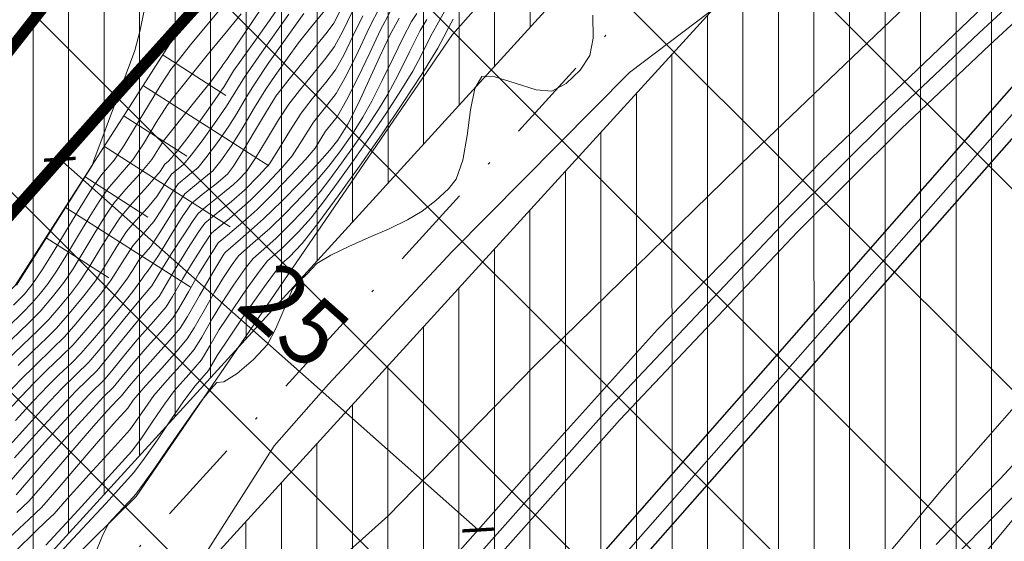
# Model space of a CAD drawing. Extents: x 7528538 to 7530598, y 4780481 to 4782720.
# Drawn here: x 7529009 to 7529053, y 4781318 to 4781341 of the extents above; entities that cross this region are included whole.
import ezdxf

# ---------------------------------------------------------------- set-up
doc = ezdxf.new("R2010")
doc.units = 0
doc.header["$LTSCALE"] = 10
doc.linetypes.add('DASHDOTX2', pattern=[50.8, 25.4, -12.7, 0, -12.7])
doc.layers.get('0').update_dxf_attribs({"color": 253, "lineweight": 0})
for name, color, linetype, lineweight in [('01 Granica PPIK Nis-Merdare', 7, 'Continuous', 5), ('01. GRANICA PLANA', 6, 'Continuous', 5), ('01. INFRASTRUKTURNI POJAS ZELEZNICE', 7, 'Continuous', 5), ('02. PRUGA', 7, 'Continuous', 15), ('02. ZELEZNICE', 162, 'Continuous', 9), ('4-Osovina saobraćajnice_B', 7, 'DASHDOTX2', 20), ('4-Regulacija_B', 5, 'Continuous', 30), ('katastarsko stanje', 251, 'Continuous', 15)]:
    doc.layers.add(name, color=color, linetype=linetype, lineweight=lineweight)
for name, color, linetype in [('4-Saobraćajnica_ S1_B', 1, 'Continuous'), ('IZOHIPSE', 7, 'Continuous'), ('PRUGA', 7, 'Continuous'), ('PUT', 7, 'Continuous'), ('Unknown_Line_Type', 7, 'Continuous')]:
    doc.layers.add(name, color=color, linetype=linetype)
doc.styles.get("Standard").update_dxf_attribs({"font": 'times.ttf'})
doc.linetypes.add('TRACKS', pattern='A,3.81,[130,ltypeshp.shx,S=6.35,R=0,X=0,Y=0],3.81', length=7.62)
doc.dimstyles.new('1000', dxfattribs={"dimtxt": 3, "dimasz": 1, "dimexe": 0.5, "dimexo": 0.5, "dimgap": 0.2, "dimtad": 1, "dimdec": 0, "dimzin": 0, "dimdsep": 46, "dimtxsty": 'Standard', "dimblk": 'ARCHTICK', "dimcen": 0.09, "dimclrd": 256, "dimclre": 256, "dimadec": 0, "dimazin": 0, "dimtfac": 1, "dimtdec": 0, "dimtofl": 0, "dimtmove": 0, "dimatfit": 3, "dimldrblk": 'ARCHTICK', "dimfxl": 1, "dimfxlon": 1, "dimtolj": 1, "dimtzin": 0, "dimlwd": -1, "dimarcsym": 1})

# ---------------------------------------------------------------- blocks, each defined once
blk = doc.blocks.new('TZ165')
at = {"color": 0}
for p, q in [((-1, 0), (-1, 1)), ((0, 0), (0, 1)), ((1, 0), (1, 1)), ((-1.5, 0), (-1.5, 0.5)), ((-0.5, 0), (-0.5, 0.5)), ((0.5, 0), (0.5, 0.5)), ((1.5, 0), (1.5, 0.5))]:
    blk.add_line(p, q, dxfattribs=at)
blk = doc.blocks.new('_ArchTick')
at = {"color": 0, "linetype": 'ByBlock', "const_width": 0.15}
blk.add_lwpolyline([(-0.5, -0.5), (0.5, 0.5)], dxfattribs=at)
blk = doc.blocks.new('*D16')
at = {"layer": '01. INFRASTRUKTURNI POJAS ZELEZNICE', "transparency": 16777216}
blk.add_line((7529010.462, 4781334.821), (7529029.166, 4781318.232), dxfattribs=at)
at = {"layer": '01. INFRASTRUKTURNI POJAS ZELEZNICE', "lineweight": -2, "transparency": 16777216}
for p, q in [((7529010.132, 4781334.448), (7529010.13, 4781334.446)), ((7529028.835, 4781317.86), (7529028.834, 4781317.858))]:
    blk.add_line(p, q, dxfattribs=at)
at = {"layer": 'Defpoints', "color": 0, "transparency": 16777216}
for p in [(7529010.481, 4781334.842, 314.31), (7529029.166, 4781318.232), (7529029.185, 4781318.254, 314.31)]:
    blk.add_point(p, dxfattribs=at)
at = {"layer": '01. INFRASTRUKTURNI POJAS ZELEZNICE', "transparency": 16777216}
for p, rotation in [((7529010.462, 4781334.821), 138.4292997418357), ((7529029.166, 4781318.232), 318.4292997418357)]:
    blk.add_blockref('_ArchTick', p, dxfattribs=dict(at, rotation=rotation))
at = {"layer": '01. INFRASTRUKTURNI POJAS ZELEZNICE', "color": 0, "transparency": 16777216, "insert": (7529020.959, 4781327.817), "char_height": 3, "attachment_point": 5, "rotation": 318.4293}
blk.add_mtext('\\A1;25', dxfattribs=at)

msp = doc.modelspace()

# ---------------------------------------------------------------- hatches: boundary and pattern name
at = {"layer": '01 Granica PPIK Nis-Merdare', "transparency": 33554500}
h = msp.add_hatch(dxfattribs=at)
h.set_pattern_fill('ANSI31', color=253, scale=2, angle=270)
h.paths.add_polyline_path([(7529575, 4781108), (7530040, 4781479), (7530200, 4781640), (7529662, 4782088), (7529049, 4781572), (7528884, 4781373), (7528733, 4781119), (7528638, 4780878), (7528585, 4780663), (7529267, 4780487), (7529301, 4780653), (7529362, 4780811), (7529464, 4780981)])
h.paths.add_polyline_path([(7529237, 4781022), (7529186.5, 4781059.5), (7529174, 4781050), (7529153.123, 4781028.128), (7529042, 4781135), (7529057.88, 4781151.787), (7529027, 4781174), (7529095, 4781279), (7529146, 4781416), (7529277, 4781396), (7529365, 4781476), (7529392, 4781457), (7529428, 4781486), (7529428, 4781500), (7529496, 4781468), (7529469, 4781411), (7529519, 4781377), (7529402, 4781256), (7529355, 4781237), (7529264, 4781109)], flags=16)
at = {"layer": '02. ZELEZNICE', "transparency": 33554687}
h = msp.add_hatch(dxfattribs=at)
h.set_pattern_fill('ANSI31', color=256, scale=0.5, angle=45)
h.paths.add_polyline_path([(7529119.597, 4781428.75), (7529131.107, 4781414.143), (7529123.942, 4781400.393), (7529116.822, 4781386.553), (7529115.056, 4781381.956), (7529108.34, 4781370.528), (7529074.624, 4781332.075), (7529059.805, 4781314.398), (7529062.931, 4781311.941), (7529039.174, 4781284.827), (7529026.104, 4781272.739), (7529012.113, 4781258.464), (7528984.301, 4781228.638), (7528975.966, 4781220.245), (7528944.807, 4781184.029), (7528932.778, 4781171.137), (7528921.924, 4781157.923), (7528911.959, 4781146.749), (7528909.833, 4781144.2), (7528897.191, 4781130.955), (7528889.597, 4781121.836), (7528885.317, 4781116.724), (7528880.888, 4781111.36), (7528876.265, 4781105.644), (7528861.826, 4781089.405), (7528818.135, 4781115.197), (7528858.533, 4781161.436), (7528860.039, 4781163.088), (7528862.542, 4781165.548), (7528863.937, 4781166.796), (7528865.357, 4781168.054), (7528867.18, 4781169.669), (7528888.225, 4781188.316), (7528889.684, 4781189.809), (7528890.817, 4781191.345), (7528891.875, 4781193.315), (7528892.528, 4781195.104), (7528892.962, 4781196.875), (7528893.493, 4781199.169), (7528893.971, 4781201.236), (7528894.171, 4781202.243), (7528894.659, 4781204.207), (7528894.937, 4781205.405), (7528895.545, 4781207.317), (7528896.18, 4781208.643), (7528896.967, 4781209.884), (7528897.947, 4781211.083), (7528899.031, 4781212.119), (7528910.105, 4781221.509), (7528911.959, 4781223.01), (7528913.822, 4781224.384), (7528915.534, 4781225.541), (7528917.729, 4781226.928), (7528920.927, 4781228.942), (7528928.615, 4781233.784), (7528937.231, 4781239.211), (7528953.122, 4781249.399), (7528955.278, 4781251.011), (7528957.552, 4781252.843), (7528961.512, 4781256.265), (7528965.276, 4781259.903), (7529117.823, 4781427.315), (7529119.468, 4781429.061)])
h = msp.add_hatch(dxfattribs=at)
h.set_pattern_fill('ANSI31', color=256, scale=0.5, angle=45)
h.paths.add_polyline_path([(7529111.603, 4781428.655), (7528969.382, 4781272.575), (7528967.966, 4781271.324), (7528965.921, 4781270.745), (7528964.332, 4781270.946), (7528962.489, 4781272.034), (7528961.053, 4781273.051), (7528959.522, 4781273.919), (7528955.87, 4781275.753), (7528965.83, 4781285.054), (7528978.168, 4781300.421), (7528995.258, 4781323.145), (7529016.549, 4781350.335), (7529025.694, 4781362.449), (7529045.85, 4781383.369), (7529065.707, 4781407.279), (7529082.748, 4781418.096), (7529108.223, 4781428.615)])

# ---------------------------------------------------------------- linework, layer by layer
at = {"layer": '01. GRANICA PLANA', "const_width": 0.5}
msp.add_lwpolyline([(7528786.428, 4781226.518), (7528800.489, 4781234.954), (7528815.942, 4781243.463), (7528834.702, 4781244.545), (7528837.675, 4781250.803), (7528841.368, 4781262.938), (7528855.072, 4781301.06), (7528882.865, 4781303.96), (7528913.529, 4781308.069), (7528909.682, 4781279.886), (7528936.998, 4781284.258), (7528965.83, 4781285.054), (7528978.168, 4781300.421), (7528995.258, 4781323.145), (7529016.549, 4781350.335), (7529025.694, 4781362.449), (7529045.85, 4781383.369), (7529065.707, 4781407.279), (7529082.748, 4781418.096)], dxfattribs=at)
at = {"layer": '02. PRUGA', "color": 162, "linetype": 'TRACKS', "ltscale": 0.005, "elevation": 314.312}
msp.add_lwpolyline([(7528965.343, 4781237.233), (7528973.043, 4781246.013), (7528984.6, 4781259.113), (7528999.712, 4781276.256), (7529010.611, 4781288.625), (7529020.859, 4781300.249), (7529030.668, 4781311.394), (7529038.927, 4781320.786), (7529045.337, 4781328.072), (7529058.421, 4781342.95), (7529073.057, 4781359.736), (7529086.686, 4781375.136)], dxfattribs=at)
at = {"layer": '02. PRUGA', "linetype": 'TRACKS', "ltscale": 0.005, "elevation": 314.105}
msp.add_lwpolyline([(7528953.593, 4781231.242), (7528962.406, 4781241.108), (7528968.893, 4781248.407), (7528983.755, 4781265.384), (7528991.476, 4781274.17), (7528997.181, 4781280.668), (7529003.864, 4781288.228), (7529008.553, 4781293.591), (7529013.251, 4781298.981), (7529019.528, 4781306.155), (7529029.537, 4781317.523), (7529035.024, 4781323.693), (7529039.935, 4781328.888), (7529042.976, 4781332.115), (7529047.624, 4781336.73), (7529051.564, 4781340.464), (7529056.453, 4781345.005), (7529063.11, 4781350.922), (7529067.536, 4781355.077), (7529070.409, 4781357.907), (7529073.829, 4781361.315), (7529077.121, 4781364.672), (7529080.996, 4781368.835), (7529085.369, 4781373.641)], dxfattribs=at)
at = {"layer": '02. PRUGA', "color": 251, "linetype": 'Continuous', "lineweight": 30}
for points in [[(7528972.348, 4781246.427, 314.025), (7528982.781, 4781258.22, 313.98), (7528991.892, 4781268.53, 314.006), (7528999.041, 4781276.661, 314.005), (7529010.696, 4781289.919, 314.007), (7529021.441, 4781302.146, 313.901), (7529031.299, 4781313.271, 313.896), (7529041.175, 4781324.502, 313.847), (7529051.943, 4781336.792, 313.814), (7529059.874, 4781345.837, 313.83), (7529063.718, 4781350.182, 313.823), (7529081.204, 4781370.149, 313.821), (7529087.788, 4781377.611, 313.741), (7529094.655, 4781385.393, 313.67), (7529100.711, 4781392.221, 313.715), (7529108.643, 4781401.207, 313.705)], [(7529087.383, 4781374.843, 313.757), (7529073.753, 4781359.443, 313.812), (7529059.118, 4781342.657, 313.831), (7529046.034, 4781327.779, 313.89), (7529039.623, 4781320.493, 313.884), (7529031.365, 4781311.102, 313.934), (7529021.556, 4781299.956, 314), (7529011.308, 4781288.332, 314.005), (7529000.409, 4781275.964, 314.027), (7528985.297, 4781258.82, 314.009), (7528973.74, 4781245.72, 314.03), (7528966.04, 4781236.94, 314.037)], [(7528954.067, 4781230.704, 314.119), (7528962.88, 4781240.57, 314.049), (7528969.368, 4781247.869, 314.08), (7528984.23, 4781264.846, 314.075), (7528991.951, 4781273.632, 314), (7528997.655, 4781280.13, 313.963), (7529004.338, 4781287.69, 313.921), (7529009.027, 4781293.053, 313.997), (7529013.726, 4781298.443, 313.932), (7529020.002, 4781305.617, 314.022), (7529030.012, 4781316.985, 313.874), (7529035.499, 4781323.155, 313.775), (7529040.41, 4781328.35, 313.821), (7529043.451, 4781331.577, 313.819), (7529048.098, 4781336.192, 313.775), (7529052.038, 4781339.926, 313.801), (7529056.927, 4781344.467, 313.856), (7529063.585, 4781350.384, 313.836), (7529068.01, 4781354.539, 313.834), (7529070.883, 4781357.369, 313.821), (7529074.304, 4781360.777, 313.81), (7529077.595, 4781364.134, 313.787), (7529081.471, 4781368.297, 313.857), (7529085.844, 4781373.103, 313.849)], [(7529083.29, 4781372.51, 313.78), (7529080.845, 4781369.872, 313.845), (7529074.464, 4781363.028, 313.792), (7529069.48, 4781358.087, 313.812), (7529065.631, 4781354.27, 313.884), (7529062.062, 4781351.041, 313.81), (7529052.41, 4781342.281, 313.775), (7529044.537, 4781334.752, 313.822), (7529037.187, 4781327.198, 313.836), (7529031.694, 4781321.082, 313.872), (7529026.638, 4781315.382, 313.95), (7529021.527, 4781309.6, 313.873), (7529017.426, 4781304.871, 313.888), (7529009.863, 4781296.262, 313.954), (7529004.025, 4781289.618, 313.971), (7528997.438, 4781282.124, 313.997), (7528991.024, 4781274.846, 314.012), (7528986.303, 4781269.545, 313.984), (7528980.99, 4781263.407, 314.062), (7528967.925, 4781248.574, 314.116), (7528953.118, 4781231.781, 314.091)]]:
    msp.add_polyline3d(points, dxfattribs=at)
at = {"layer": '02. ZELEZNICE', "lineweight": 0}
msp.add_lwpolyline([(7529111.603, 4781428.655), (7528969.382, 4781272.575), (7528967.966, 4781271.324), (7528965.921, 4781270.745), (7528964.332, 4781270.946), (7528962.489, 4781272.034), (7528961.053, 4781273.051), (7528959.522, 4781273.919), (7528955.87, 4781275.753), (7528965.83, 4781285.054), (7528978.168, 4781300.421), (7528995.258, 4781323.145), (7529016.549, 4781350.335), (7529025.694, 4781362.449), (7529045.85, 4781383.369), (7529065.707, 4781407.279), (7529082.748, 4781418.096), (7529108.223, 4781428.615)], close=True, dxfattribs=at)
msp.add_lwpolyline([(7528965.276, 4781259.903), (7529117.823, 4781427.315)], dxfattribs=at)
at = {"layer": '02. ZELEZNICE', "transparency": 33554687, "const_width": 0.5, "elevation": 314.31}
msp.add_lwpolyline([(7528962.159, 4781279.851), (7528967.516, 4781286.04), (7528972.311, 4781291.424), (7528978.671, 4781298.641), (7528985.247, 4781306.123), (7528991.084, 4781312.765), (7528998.59, 4781321.31), (7529002.717, 4781326.069), (7529007.921, 4781331.955), (7529013.042, 4781337.73), (7529018.921, 4781344.274), (7529026.933, 4781352.51), (7529035.368, 4781360.575), (7529045.275, 4781369.566), (7529048.434, 4781372.424), (7529051.878, 4781375.84), (7529056.513, 4781380.436)], dxfattribs=at)
at = {"layer": '4-Osovina saobraćajnice_B', "color": 0, "ltscale": 0.015, "flags": 128}
msp.add_lwpolyline([(7529122.325, 4781435.517), (7529122.322, 4781435.514, 0.030388), (7529115.79, 4781429.167), (7528966.382, 4781265.2)], format="xyb", dxfattribs=at)
at = {"layer": '4-Regulacija_B', "color": 0}
msp.add_lwpolyline([(7528938.829, 4781284.309), (7528965.83, 4781285.054), (7528955.87, 4781275.753), (7528959.522, 4781273.919), (7528961.053, 4781273.051), (7528962.489, 4781272.034), (7528964.332, 4781270.946), (7528965.921, 4781270.745), (7528967.966, 4781271.324), (7528969.382, 4781272.575), (7529111.603, 4781428.655), (7529113.757, 4781431.019), (7529117.22, 4781434.486), (7529120.526, 4781437.597), (7529124.605, 4781441.603), (7529126.812, 4781443.333), (7529132.098, 4781448.004), (7529136.711, 4781453.328), (7529310.765, 4781675.172), (7529326.064, 4781694.887), (7529334.956, 4781706.882), (7529348.973, 4781727.418), (7529361.922, 4781748.639)], dxfattribs=at)
msp.add_polyline3d([(7529117.823, 4781427.315, 0), (7528965.276, 4781259.903, 0)], dxfattribs=at)
at = {"layer": '4-Saobraćajnica_ S1_B', "color": 0, "ltscale": 0.01}
for points in [[(7528969.382, 4781272.575), (7529113.757, 4781431.019, -0.030377), (7529120.526, 4781437.597), (7529126.812, 4781443.333)], [(7528965.276, 4781259.903), (7529117.823, 4781427.315, -0.030376), (7529124.112, 4781433.427), (7529130.567, 4781438.978)]]:
    msp.add_lwpolyline(points, format="xyb", dxfattribs=at)
at = {"layer": 'IZOHIPSE', "color": 254, "linetype": 'Continuous', "lineweight": 0}
for points in [[(7529008.294, 4781326.747), (7529009.061, 4781327.483), (7529009.589, 4781328.015), (7529009.589, 4781328.015), (7529010.141, 4781328.66), (7529010.642, 4781329.301), (7529010.642, 4781329.301), (7529011.058, 4781329.926), (7529011.535, 4781330.704), (7529012.029, 4781331.525), (7529012.493, 4781332.28), (7529012.884, 4781332.859), (7529012.884, 4781332.859), (7529013.407, 4781333.479), (7529014.05, 4781334.185), (7529014.572, 4781334.804), (7529014.572, 4781334.804), (7529015.103, 4781335.649), (7529015.449, 4781336.095), (7529016.038, 4781336.829), (7529016.683, 4781337.63), (7529017.196, 4781338.279), (7529017.196, 4781338.279), (7529017.712, 4781338.973), (7529017.757, 4781339.047), (7529017.929, 4781339.289), (7529019.106, 4781341.035), (7529020.459, 4781343.064)], [(7529008.047, 4781325.787), (7529008.778, 4781326.488), (7529009.473, 4781327.155), (7529009.952, 4781327.637), (7529009.952, 4781327.637), (7529010.42, 4781328.175), (7529010.937, 4781328.806), (7529011.347, 4781329.341), (7529011.347, 4781329.341), (7529011.777, 4781329.997), (7529012.271, 4781330.811), (7529012.757, 4781331.61), (7529013.162, 4781332.222), (7529013.162, 4781332.222), (7529013.707, 4781332.867), (7529014.387, 4781333.617), (7529014.943, 4781334.273), (7529014.943, 4781334.273), (7529015.153, 4781334.599), (7529015.326, 4781334.74), (7529015.66, 4781335.131), (7529016.136, 4781335.74), (7529016.693, 4781336.489), (7529017.273, 4781337.296), (7529017.816, 4781338.082), (7529017.816, 4781338.082), (7529018.236, 4781338.775), (7529018.647, 4781339.362), (7529019.288, 4781340.259), (7529019.836, 4781341.033), (7529019.836, 4781341.033), (7529020.535, 4781342.07)], [(7529018.151, 4781342.174), (7529016.304, 4781339.937), (7529016.304, 4781339.937), (7529015.763, 4781339.263), (7529015.46, 4781338.877), (7529015.46, 4781338.877), (7529014.982, 4781338.149), (7529014.426, 4781337.243), (7529013.853, 4781336.29), (7529013.321, 4781335.424), (7529012.888, 4781334.779), (7529012.888, 4781334.779), (7529012.326, 4781334.132), (7529011.886, 4781333.487), (7529011.368, 4781332.656), (7529010.807, 4781331.727), (7529010.24, 4781330.786), (7529009.703, 4781329.922), (7529009.233, 4781329.222), (7529009.233, 4781329.222), (7529008.864, 4781328.772), (7529008.392, 4781328.292)], [(7529024.765, 4781341.634), (7529024.313, 4781340.733), (7529023.797, 4781339.644), (7529023.28, 4781338.584), (7529022.826, 4781337.768), (7529022.826, 4781337.768), (7529022.34, 4781337.153), (7529021.8, 4781336.477), (7529021.8, 4781336.477), (7529021.305, 4781335.683), (7529020.856, 4781334.971), (7529020.856, 4781334.971), (7529020.403, 4781334.45), (7529019.715, 4781333.724), (7529018.999, 4781333.009), (7529018.999, 4781333.009), (7529018.613, 4781332.663), (7529018.05, 4781332.178), (7529018.05, 4781332.178), (7529017.583, 4781331.798), (7529017.24, 4781331.516), (7529017.24, 4781331.516), (7529016.913, 4781331.03), (7529016.345, 4781330.13), (7529016.345, 4781330.13), (7529015.948, 4781329.457), (7529015.494, 4781328.675), (7529015.214, 4781328.211), (7529015.214, 4781328.211), (7529014.648, 4781327.561), (7529013.907, 4781326.72), (7529013.907, 4781326.72), (7529013.418, 4781326.124), (7529012.855, 4781325.429), (7529012.491, 4781324.991), (7529012.491, 4781324.991), (7529011.797, 4781324.314), (7529010.862, 4781323.323), (7529009.797, 4781322.163), (7529008.78, 4781321.031), (7529007.991, 4781320.122)], [(7529008.486, 4781323.134), (7529009.26, 4781323.977), (7529009.939, 4781324.697), (7529009.939, 4781324.697), (7529010.422, 4781325.172), (7529010.994, 4781325.719), (7529011.403, 4781326.125), (7529011.403, 4781326.125), (7529011.931, 4781326.721), (7529012.538, 4781327.438), (7529013.157, 4781328.194), (7529013.722, 4781328.908), (7529014.167, 4781329.5), (7529014.167, 4781329.5), (7529014.278, 4781329.676), (7529014.386, 4781329.801), (7529014.868, 4781330.521), (7529015.428, 4781331.431), (7529015.956, 4781332.286), (7529016.346, 4781332.837), (7529016.346, 4781332.837), (7529016.822, 4781333.249), (7529017.451, 4781333.725), (7529017.964, 4781334.16), (7529017.964, 4781334.16), (7529018.23, 4781334.518), (7529018.646, 4781335.181), (7529019.166, 4781336.058), (7529019.698, 4781336.956), (7529020.15, 4781337.685), (7529020.15, 4781337.685), (7529020.179, 4781337.726), (7529020.654, 4781338.334), (7529021.264, 4781339.091), (7529021.891, 4781339.862), (7529022.414, 4781340.515), (7529022.714, 4781340.915), (7529022.714, 4781340.915), (7529023.079, 4781341.607)], [(7529008.049, 4781323.458), (7529008.725, 4781324.195), (7529009.32, 4781324.824), (7529009.32, 4781324.824), (7529009.888, 4781325.383), (7529010.56, 4781326.025), (7529011.04, 4781326.503), (7529011.04, 4781326.503), (7529011.632, 4781327.175), (7529012.308, 4781327.985), (7529012.956, 4781328.792), (7529013.462, 4781329.46), (7529013.462, 4781329.46), (7529013.735, 4781329.895), (7529013.999, 4781330.312), (7529013.999, 4781330.312), (7529014.525, 4781330.919), (7529015.042, 4781331.707), (7529015.616, 4781332.645), (7529016.047, 4781333.277), (7529016.047, 4781333.277), (7529016.66, 4781333.781), (7529017.304, 4781334.305), (7529017.304, 4781334.305), (7529017.662, 4781334.755), (7529018.127, 4781335.409), (7529018.127, 4781335.409), (7529018.595, 4781336.166), (7529019.169, 4781337.138), (7529019.672, 4781337.958), (7529019.672, 4781337.958), (7529020.092, 4781338.574), (7529020.636, 4781339.342), (7529021.14, 4781340.031), (7529021.14, 4781340.031), (7529021.67, 4781340.7), (7529022.294, 4781341.47)], [(7529008.092, 4781321.885), (7529008.923, 4781322.811), (7529009.794, 4781323.759), (7529010.558, 4781324.569), (7529010.558, 4781324.569), (7529011.196, 4781325.19), (7529011.765, 4781325.747), (7529011.765, 4781325.747), (7529012.191, 4781326.253), (7529012.876, 4781327.098), (7529013.623, 4781328.02), (7529014.23, 4781328.756), (7529014.23, 4781328.756), (7529014.583, 4781329.159), (7529014.889, 4781329.677), (7529015.463, 4781330.598), (7529016.002, 4781331.443), (7529016.423, 4781332.085), (7529016.644, 4781332.397), (7529016.644, 4781332.397), (7529016.998, 4781332.693), (7529017.661, 4781333.228), (7529018.233, 4781333.695), (7529018.233, 4781333.695), (7529018.428, 4781333.867), (7529018.812, 4781334.272), (7529019.2, 4781334.855), (7529019.71, 4781335.697), (7529020.243, 4781336.579), (7529020.699, 4781337.284), (7529020.699, 4781337.284), (7529021.175, 4781337.901), (7529021.78, 4781338.637), (7529022.358, 4781339.343), (7529022.751, 4781339.866), (7529022.751, 4781339.866), (7529023.122, 4781340.548), (7529023.539, 4781341.419)], [(7529008.163, 4781327.344), (7529008.792, 4781327.952), (7529009.227, 4781328.393), (7529009.227, 4781328.393), (7529009.599, 4781328.828), (7529009.937, 4781329.261), (7529009.937, 4781329.261), (7529010.343, 4781329.866), (7529010.806, 4781330.611), (7529011.295, 4781331.421), (7529011.778, 4781332.223), (7529012.226, 4781332.939), (7529012.605, 4781333.496), (7529012.605, 4781333.496), (7529013.168, 4781334.144), (7529013.73, 4781334.791), (7529013.73, 4781334.791), (7529014.201, 4781335.519), (7529014.773, 4781336.467), (7529015.281, 4781337.263), (7529015.281, 4781337.263), (7529015.616, 4781337.694), (7529016.269, 4781338.516), (7529017.046, 4781339.481), (7529017.046, 4781339.481), (7529017.911, 4781340.528), (7529018.573, 4781341.334)], [(7529008.191, 4781324.413), (7529008.7, 4781324.952), (7529008.7, 4781324.952), (7529009.353, 4781325.593), (7529010.125, 4781326.332), (7529010.677, 4781326.881), (7529010.677, 4781326.881), (7529011.185, 4781327.459), (7529011.766, 4781328.153), (7529012.323, 4781328.847), (7529012.757, 4781329.42), (7529012.757, 4781329.42), (7529013.247, 4781330.2), (7529013.72, 4781330.949), (7529013.72, 4781330.949), (7529014.189, 4781331.489), (7529014.665, 4781332.037), (7529014.665, 4781332.037), (7529015.033, 4781332.599), (7529015.442, 4781333.267), (7529015.749, 4781333.718), (7529015.749, 4781333.718), (7529016.186, 4781334.077), (7529016.645, 4781334.45), (7529016.645, 4781334.45), (7529016.999, 4781334.88), (7529017.509, 4781335.565), (7529018.023, 4781336.3), (7529018.023, 4781336.3), (7529018.378, 4781336.874), (7529018.812, 4781337.609), (7529019.193, 4781338.23), (7529019.193, 4781338.23), (7529019.782, 4781339.1), (7529020.554, 4781340.202), (7529021.373, 4781341.345)], [(7529026.429, 4781341.345), (7529026.191, 4781340.981), (7529025.818, 4781340.266), (7529025.362, 4781339.339), (7529024.876, 4781338.342), (7529024.41, 4781337.416), (7529024.018, 4781336.702), (7529024.018, 4781336.702), (7529023.544, 4781335.967), (7529022.982, 4781335.157), (7529022.498, 4781334.515), (7529022.498, 4781334.515), (7529022.008, 4781333.952), (7529021.322, 4781333.211), (7529020.563, 4781332.424), (7529019.855, 4781331.722), (7529019.855, 4781331.722), (7529019.096, 4781331.062), (7529018.457, 4781330.498), (7529018.457, 4781330.498), (7529018.17, 4781330.112), (7529017.776, 4781329.53), (7529017.776, 4781329.53), (7529017.381, 4781328.874), (7529016.912, 4781328.054), (7529016.471, 4781327.286), (7529016.161, 4781326.789), (7529016.161, 4781326.789), (7529015.699, 4781326.232), (7529015.02, 4781325.48), (7529014.308, 4781324.694), (7529013.747, 4781324.035), (7529013.747, 4781324.035), (7529013.498, 4781323.682), (7529012.85, 4781322.967), (7529011.729, 4781321.666), (7529010.437, 4781320.15), (7529009.638, 4781319.234), (7529009.638, 4781319.234), (7529009.096, 4781318.714), (7529008.201, 4781317.883)], [(7529024.007, 4781341.247), (7529023.585, 4781340.355), (7529023.161, 4781339.486), (7529022.789, 4781338.817), (7529022.789, 4781338.817), (7529022.359, 4781338.258), (7529021.752, 4781337.523), (7529021.249, 4781336.881), (7529021.249, 4781336.881), (7529020.777, 4781336.138), (7529020.246, 4781335.256), (7529019.834, 4781334.621), (7529019.834, 4781334.621), (7529019.363, 4781334.095), (7529018.714, 4781333.438), (7529018.714, 4781333.438), (7529018.141, 4781332.937), (7529017.45, 4781332.374), (7529016.942, 4781331.956), (7529016.942, 4781331.956), (7529016.683, 4781331.582), (7529016.192, 4781330.822), (7529015.617, 4781329.903), (7529015.617, 4781329.903), (7529015.216, 4781329.22), (7529014.899, 4781328.685), (7529014.899, 4781328.685), (7529014.539, 4781328.273), (7529014.069, 4781327.738), (7529014.069, 4781327.738), (7529013.59, 4781327.158), (7529013.003, 4781326.432), (7529012.463, 4781325.767), (7529012.128, 4781325.369), (7529012.128, 4781325.369), (7529011.68, 4781324.93), (7529011.178, 4781324.442), (7529011.178, 4781324.442), (7529010.328, 4781323.541), (7529009.36, 4781322.487), (7529008.436, 4781321.458)], [(7529008.505, 4781319.799), (7529009.083, 4781320.469), (7529009.807, 4781321.312), (7529009.807, 4781321.312), (7529010.788, 4781322.411), (7529011.755, 4781323.476), (7529012.417, 4781324.187), (7529012.417, 4781324.187), (7529012.853, 4781324.613), (7529013.255, 4781325.101), (7529013.745, 4781325.701), (7529013.745, 4781325.701), (7529014.375, 4781326.421), (7529015.111, 4781327.25), (7529015.53, 4781327.737), (7529015.53, 4781327.737), (7529015.782, 4781328.148), (7529016.211, 4781328.886), (7529016.686, 4781329.705), (7529017.074, 4781330.356), (7529017.074, 4781330.356), (7529017.538, 4781331.076), (7529017.959, 4781331.419), (7529018.745, 4781332.096), (7529019.285, 4781332.58), (7529019.285, 4781332.58), (7529020.027, 4781333.315), (7529020.788, 4781334.103), (7529021.445, 4781334.814), (7529021.878, 4781335.32), (7529021.878, 4781335.32), (7529022.35, 4781336.074), (7529022.863, 4781336.719), (7529023.303, 4781337.495), (7529023.803, 4781338.5), (7529024.319, 4781339.588), (7529024.808, 4781340.611), (7529025.228, 4781341.42)], [(7529008.528, 4781329.182), (7529011.903, 4781334.54), (7529011.908, 4781334.548), (7529011.987, 4781334.773), (7529013.047, 4781337.604), (7529013.823, 4781339.694), (7529013.823, 4781339.694), (7529014.05, 4781340.594), (7529014.252, 4781341.55)], [(7529008.606, 4781325.6), (7529009.262, 4781326.228), (7529009.885, 4781326.827), (7529010.315, 4781327.259), (7529010.315, 4781327.259), (7529010.898, 4781327.929), (7529011.542, 4781328.715), (7529012.052, 4781329.381), (7529012.052, 4781329.381), (7529012.504, 4781330.083), (7529013.011, 4781330.923), (7529013.441, 4781331.586), (7529013.441, 4781331.586), (7529013.858, 4781332.079), (7529014.378, 4781332.653), (7529014.804, 4781333.155), (7529014.804, 4781333.155), (7529015.148, 4781333.694), (7529015.451, 4781334.158), (7529015.451, 4781334.158), (7529015.986, 4781334.595), (7529016.329, 4781335.003), (7529016.826, 4781335.653), (7529017.386, 4781336.423), (7529017.92, 4781337.191), (7529017.92, 4781337.191), (7529018.307, 4781337.829), (7529018.715, 4781338.503), (7529018.715, 4781338.503), (7529019.493, 4781339.614), (7529020.706, 4781341.312)], [(7529009.836, 4781317.559), (7529011.288, 4781319.119), (7529013.683, 4781321.76), (7529014.112, 4781322.346), (7529014.625, 4781323.097), (7529015.144, 4781323.858), (7529015.592, 4781324.472), (7529015.592, 4781324.472), (7529016.225, 4781325.19), (7529016.792, 4781325.841), (7529016.792, 4781325.841), (7529017.165, 4781326.47), (7529017.595, 4781327.203), (7529017.595, 4781327.203), (7529018.21, 4781328.134), (7529018.843, 4781329.052), (7529019.391, 4781329.814), (7529019.755, 4781330.276), (7529019.755, 4781330.276), (7529020.426, 4781330.864), (7529021.13, 4781331.579), (7529021.695, 4781332.205), (7529021.695, 4781332.205), (7529022.255, 4781332.921), (7529022.911, 4781333.807), (7529023.625, 4781334.805), (7529024.356, 4781335.857), (7529025.065, 4781336.906), (7529025.711, 4781337.895), (7529026.254, 4781338.767), (7529026.254, 4781338.767), (7529026.634, 4781339.493), (7529027.051, 4781340.344), (7529027.321, 4781340.822), (7529027.321, 4781340.822), (7529027.325, 4781340.823), (7529027.672, 4781341.457)], [(7529012.037, 4781317.16), (7529012.349, 4781317.944), (7529012.641, 4781318.519), (7529012.641, 4781318.519), (7529013.746, 4781319.705), (7529013.867, 4781319.839), (7529014.241, 4781320.34), (7529014.724, 4781321.028), (7529015.268, 4781321.82), (7529015.825, 4781322.634), (7529016.348, 4781323.385), (7529016.79, 4781323.99), (7529016.79, 4781323.99), (7529017.233, 4781324.551), (7529017.482, 4781324.83), (7529017.482, 4781324.83), (7529017.793, 4781324.856), (7529018.398, 4781325.239), (7529019.121, 4781325.862), (7529019.744, 4781326.54), (7529019.744, 4781326.54), (7529020.129, 4781327.249), (7529020.518, 4781328.191), (7529020.873, 4781329.011), (7529021.158, 4781329.355), (7529021.158, 4781329.355), (7529021.159, 4781329.351), (7529021.507, 4781329.684), (7529021.954, 4781330.159), (7529021.954, 4781330.159), (7529022.578, 4781330.533), (7529023.382, 4781330.921), (7529024.279, 4781331.316), (7529025.184, 4781331.714), (7529026.008, 4781332.108), (7529026.666, 4781332.494), (7529026.666, 4781332.494), (7529027.278, 4781332.974), (7529027.843, 4781333.505), (7529028.192, 4781333.928), (7529028.192, 4781333.928), (7529028.487, 4781334.776), (7529028.673, 4781335.889), (7529028.826, 4781337.038), (7529029.019, 4781337.993), (7529029.328, 4781338.527), (7529029.328, 4781338.527), (7529029.92, 4781338.518), (7529030.824, 4781338.234), (7529031.764, 4781337.931), (7529032.463, 4781337.863), (7529032.463, 4781337.863), (7529033.101, 4781338.209), (7529033.731, 4781338.802), (7529034.164, 4781339.466), (7529034.164, 4781339.466), (7529034.315, 4781340.235), (7529034.296, 4781341.271)], [(7529026.875, 4781341.083), (7529026.579, 4781340.588), (7529026.106, 4781339.636), (7529025.583, 4781338.571), (7529025.136, 4781337.735), (7529025.136, 4781337.735), (7529024.706, 4781337.048), (7529024.189, 4781336.264), (7529023.627, 4781335.442), (7529023.063, 4781334.643), (7529022.539, 4781333.929), (7529022.097, 4781333.36), (7529022.097, 4781333.36), (7529021.576, 4781332.77), (7529020.852, 4781332.004), (7529020.141, 4781331.293), (7529020.141, 4781331.293), (7529019.579, 4781330.805), (7529019.106, 4781330.387), (7529019.106, 4781330.387), (7529018.757, 4781329.934), (7529018.231, 4781329.185), (7529017.686, 4781328.367), (7529017.686, 4781328.367), (7529017.275, 4781327.677), (7529016.811, 4781326.864), (7529016.476, 4781326.315), (7529016.476, 4781326.315), (7529015.972, 4781325.721), (7529015.261, 4781324.938), (7529014.669, 4781324.254), (7529014.669, 4781324.254), (7529014.123, 4781323.477), (7529013.59, 4781322.721), (7529013.59, 4781322.721), (7529012.916, 4781321.966), (7529011.769, 4781320.713), (7529010.784, 4781319.625), (7529010.784, 4781319.625), (7529010.205, 4781318.952), (7529009.838, 4781318.607), (7529009.384, 4781318.183), (7529009.384, 4781318.183), (7529008.482, 4781317.284)], [(7529008.546, 4781319.016), (7529009.072, 4781319.516), (7529009.072, 4781319.516), (7529009.793, 4781320.344), (7529010.954, 4781321.706), (7529011.962, 4781322.876), (7529011.962, 4781322.876), (7529012.573, 4781323.557), (7529013.036, 4781324.059), (7529013.036, 4781324.059), (7529013.216, 4781324.235), (7529013.583, 4781324.683), (7529014.149, 4781325.332), (7529014.865, 4781326.139), (7529015.505, 4781326.863), (7529015.845, 4781327.263), (7529015.845, 4781327.263), (7529016.165, 4781327.783), (7529016.709, 4781328.719), (7529017.311, 4781329.757), (7529017.802, 4781330.582), (7529017.802, 4781330.582), (7529017.836, 4781330.635), (7529017.867, 4781330.661), (7529018.544, 4781331.24), (7529019.174, 4781331.792), (7529019.57, 4781332.151), (7529019.57, 4781332.151), (7529020.385, 4781332.952), (7529021.205, 4781333.789), (7529021.951, 4781334.578), (7529022.543, 4781335.233), (7529022.9, 4781335.67), (7529022.9, 4781335.67), (7529023.341, 4781336.397), (7529023.812, 4781337.332), (7529024.295, 4781338.374), (7529024.772, 4781339.423), (7529025.224, 4781340.378), (7529025.634, 4781341.14)], [(7529009.202, 4781315.853), (7529012.517, 4781319.412), (7529013.775, 4781320.799), (7529014.254, 4781321.446), (7529014.825, 4781322.272), (7529015.431, 4781323.165), (7529016.013, 4781324.009), (7529016.514, 4781324.69), (7529016.514, 4781324.69), (7529017.107, 4781325.367), (7529017.504, 4781326.04), (7529018.045, 4781326.865), (7529018.617, 4781327.712), (7529019.179, 4781328.522), (7529019.691, 4781329.24), (7529020.113, 4781329.806), (7529020.403, 4781330.165), (7529020.403, 4781330.165), (7529020.711, 4781330.435), (7529021.294, 4781331.05), (7529022.04, 4781332.005), (7529022.915, 4781333.186), (7529023.867, 4781334.516), (7529024.842, 4781335.919), (7529025.786, 4781337.318), (7529026.647, 4781338.637), (7529027.372, 4781339.799), (7529027.372, 4781339.799), (7529027.767, 4781340.56), (7529027.771, 4781340.562), (7529028.049, 4781341.085)], [(7529050.444, 4781317.006), (7529051.646, 4781318.242), (7529052.924, 4781319.545), (7529054.128, 4781320.784), (7529055.112, 4781321.826), (7529055.112, 4781321.826), (7529055.541, 4781322.321), (7529055.951, 4781322.792), (7529055.951, 4781322.792), (7529056.884, 4781323.785), (7529057.754, 4781324.688), (7529058.483, 4781325.422), (7529058.992, 4781325.909), (7529059.204, 4781326.07), (7529059.204, 4781326.07), (7529059.198, 4781326.059), (7529056.661, 4781321.573), (7529056.323, 4781320.732), (7529055.969, 4781319.84), (7529055.969, 4781319.84), (7529055.552, 4781319.004), (7529054.986, 4781317.942), (7529054.37, 4781316.813)], [(7529049.656, 4781317.585), (7529050.251, 4781318.216), (7529050.982, 4781318.967), (7529051.759, 4781319.759), (7529052.492, 4781320.513), (7529053.09, 4781321.146)]]:
    msp.add_lwpolyline(points, dxfattribs=at)
at = {"layer": 'katastarsko stanje'}
msp.add_lwpolyline([(7528995.258, 4781323.145), (7529016.549, 4781350.335), (7529025.694, 4781362.449), (7529045.85, 4781383.369), (7529065.707, 4781407.279), (7529082.748, 4781418.096), (7529108.223, 4781428.615), (7529119.597, 4781428.75), (7529131.107, 4781414.143), (7529123.942, 4781400.393), (7529116.822, 4781386.553), (7529115.056, 4781381.956), (7529108.34, 4781370.528), (7529074.624, 4781332.075), (7529059.805, 4781314.398)], dxfattribs=at)
at = {"layer": 'PRUGA', "color": 253, "linetype": 'Continuous', "lineweight": 0}
for points in [[(7528972.348, 4781246.427, 314.025), (7528982.781, 4781258.22, 313.98), (7528991.892, 4781268.53, 314.006), (7528999.041, 4781276.661, 314.005), (7529010.696, 4781289.919, 314.007), (7529021.441, 4781302.146, 313.901), (7529031.299, 4781313.271, 313.896), (7529041.175, 4781324.502, 313.847), (7529051.943, 4781336.792, 313.814), (7529059.874, 4781345.837, 313.83), (7529063.718, 4781350.182, 313.823), (7529081.204, 4781370.149, 313.821), (7529087.788, 4781377.611, 313.741), (7529094.655, 4781385.393, 313.67), (7529100.711, 4781392.221, 313.715), (7529108.643, 4781401.207, 313.705)], [(7529109.733, 4781400.235, 313.664), (7529098.456, 4781387.393, 313.686), (7529087.383, 4781374.843, 313.757), (7529073.753, 4781359.443, 313.812), (7529059.118, 4781342.657, 313.831), (7529046.034, 4781327.779, 313.89), (7529039.623, 4781320.493, 313.884), (7529031.365, 4781311.102, 313.934), (7529021.556, 4781299.956, 314), (7529011.308, 4781288.332, 314.005), (7529000.409, 4781275.964, 314.027), (7528985.297, 4781258.82, 314.009), (7528973.737, 4781245.718, 314.031)], [(7528954.067, 4781230.704, 314.119), (7528962.88, 4781240.57, 314.049), (7528969.368, 4781247.869, 314.08), (7528984.23, 4781264.846, 314.075), (7528991.951, 4781273.632, 314), (7528997.655, 4781280.13, 313.963), (7529004.338, 4781287.69, 313.921), (7529009.027, 4781293.053, 313.997), (7529013.726, 4781298.443, 313.932), (7529020.002, 4781305.617, 314.022), (7529030.012, 4781316.985, 313.874), (7529035.499, 4781323.155, 313.775), (7529040.41, 4781328.35, 313.821), (7529043.451, 4781331.577, 313.819), (7529048.098, 4781336.192, 313.775), (7529052.038, 4781339.926, 313.801), (7529056.927, 4781344.467, 313.856), (7529063.585, 4781350.384, 313.836), (7529068.01, 4781354.539, 313.834), (7529070.883, 4781357.369, 313.821), (7529074.304, 4781360.777, 313.81), (7529077.595, 4781364.134, 313.787), (7529081.471, 4781368.297, 313.857), (7529085.844, 4781373.103, 313.849)], [(7529080.845, 4781369.872, 313.845), (7529074.464, 4781363.028, 313.792), (7529069.48, 4781358.087, 313.812), (7529065.631, 4781354.27, 313.884), (7529062.062, 4781351.041, 313.81), (7529052.41, 4781342.281, 313.775), (7529044.537, 4781334.752, 313.822), (7529037.187, 4781327.198, 313.836), (7529031.694, 4781321.082, 313.872), (7529026.638, 4781315.382, 313.95), (7529021.527, 4781309.6, 313.873), (7529017.426, 4781304.871, 313.888), (7529009.863, 4781296.262, 313.954), (7529004.025, 4781289.618, 313.971), (7528997.438, 4781282.124, 313.997), (7528991.024, 4781274.846, 314.012), (7528986.303, 4781269.545, 313.984), (7528980.99, 4781263.407, 314.062), (7528967.925, 4781248.574, 314.116), (7528953.118, 4781231.781, 314.091)]]:
    msp.add_polyline3d(points, dxfattribs=at)
at = {"layer": 'PRUGA', "color": 251, "linetype": 'Continuous', "lineweight": 0}
for points in [[(7529109.733, 4781400.235, 313.664), (7529098.456, 4781387.393, 313.686), (7529087.383, 4781374.843, 313.757), (7529073.753, 4781359.443, 313.812), (7529059.118, 4781342.657, 313.831), (7529046.034, 4781327.779, 313.89), (7529039.623, 4781320.493, 313.884), (7529031.365, 4781311.102, 313.934), (7529021.556, 4781299.956, 314), (7529011.308, 4781288.332, 314.005), (7529000.409, 4781275.964, 314.027), (7528985.297, 4781258.82, 314.009), (7528973.737, 4781245.718, 314.031)], [(7528954.067, 4781230.704, 314.119), (7528962.88, 4781240.57, 314.049), (7528969.368, 4781247.869, 314.08), (7528984.23, 4781264.846, 314.075), (7528991.951, 4781273.632, 314), (7528997.655, 4781280.13, 313.963), (7529004.338, 4781287.69, 313.921), (7529009.027, 4781293.053, 313.997), (7529013.726, 4781298.443, 313.932), (7529020.002, 4781305.617, 314.022), (7529030.012, 4781316.985, 313.874), (7529035.499, 4781323.155, 313.775), (7529040.41, 4781328.35, 313.821), (7529043.451, 4781331.577, 313.819), (7529048.098, 4781336.192, 313.775), (7529052.038, 4781339.926, 313.801), (7529056.927, 4781344.467, 313.856), (7529063.585, 4781350.384, 313.836), (7529068.01, 4781354.539, 313.834), (7529070.883, 4781357.369, 313.821), (7529074.304, 4781360.777, 313.81), (7529077.595, 4781364.134, 313.787), (7529081.471, 4781368.297, 313.857), (7529085.844, 4781373.103, 313.849)], [(7529080.845, 4781369.872, 313.845), (7529074.464, 4781363.028, 313.792), (7529069.48, 4781358.087, 313.812), (7529065.631, 4781354.27, 313.884), (7529062.062, 4781351.041, 313.81), (7529052.41, 4781342.281, 313.775), (7529044.537, 4781334.752, 313.822), (7529037.187, 4781327.198, 313.836), (7529031.694, 4781321.082, 313.872), (7529026.638, 4781315.382, 313.95), (7529021.527, 4781309.6, 313.873), (7529017.426, 4781304.871, 313.888), (7529009.863, 4781296.262, 313.954), (7529004.025, 4781289.618, 313.971), (7528997.438, 4781282.124, 313.997), (7528991.024, 4781274.846, 314.012), (7528986.303, 4781269.545, 313.984), (7528980.99, 4781263.407, 314.062), (7528967.925, 4781248.574, 314.116), (7528953.118, 4781231.781, 314.091)]]:
    msp.add_polyline3d(points, dxfattribs=at)
at = {"layer": 'PUT', "color": 253, "linetype": 'Continuous', "lineweight": 0}
for points in [[(7529101.11, 4781397.164, 313.31), (7529095.358, 4781390.03, 313.305), (7529088.275, 4781382.163, 313.31), (7529078.956, 4781372.681, 313.408), (7529068.842, 4781361.267, 313.44), (7529059.462, 4781352.284, 313.444), (7529050.368, 4781343.668, 313.499), (7529041.433, 4781335.103, 313.509), (7529031.668, 4781325.556, 313.556), (7529025.131, 4781318.85, 313.535), (7529016.228, 4781310.88, 313.598), (7529010.85, 4781304.364, 313.663), (7529003.661, 4781295.027, 313.677), (7529000.107, 4781290.189, 313.637), (7528992.313, 4781282.522, 313.719), (7528983.981, 4781273.92, 313.747), (7528978.806, 4781268.752, 313.84), (7528975.226, 4781265.956, 313.92), (7528970.93, 4781263.774, 313.99), (7528959.82, 4781258.698, 313.542), (7528949.315, 4781252.237, 312.158)], [(7528965.309, 4781267.127, 314.467), (7528968.703, 4781265.505, 314.002), (7528973.677, 4781268.617, 313.92), (7528978.452, 4781272.012, 313.893), (7528983.356, 4781276.06, 313.784), (7528989.79, 4781281.983, 313.709), (7528996.211, 4781289.106, 313.675), (7528999.19, 4781293.272, 313.636), (7529002.38, 4781296.599, 313.672), (7529007.42, 4781303.299, 313.65), (7529012.512, 4781310.09, 313.619), (7529016.884, 4781317.034, 313.609), (7529020.052, 4781322, 313.559), (7529022.473, 4781324.761, 313.513), (7529028.007, 4781330.69, 313.538), (7529035.941, 4781338.704, 313.622), (7529043.637, 4781344.547, 313.481), (7529060.081, 4781355.299, 313.364), (7529067.175, 4781362.626, 313.385), (7529080.528, 4781376.66, 313.355)]]:
    msp.add_polyline3d(points, dxfattribs=at)
at = {"layer": 'Unknown_Line_Type', "color": 253, "linetype": 'Continuous', "lineweight": 0}
for points in [[(7529066.8, 4781386.62, 313.582), (7529055.723, 4781373.857, 313.807), (7529040.111, 4781354.061, 313.799), (7529028.029, 4781340.406, 314.206), (7529013.877, 4781319.736, 313.947), (7529003.682, 4781309.697, 314.387), (7528988.859, 4781293.24, 314.292), (7528983.321, 4781282.921, 314.227), (7528978.204, 4781277.843, 314.365)], [(7528975.089, 4781285.617, 320.803), (7528978.818, 4781291.984, 321.812), (7528985.017, 4781303.263, 323.014), (7528992.906, 4781314.415, 322.925), (7528996.484, 4781317.83, 323.126), (7529001.537, 4781322.246, 322.926), (7529008.473, 4781329.179, 323.039), (7529015.623, 4781340.355, 322.958), (7529024.292, 4781349.458, 322.436), (7529044.141, 4781372.636, 320.895), (7529051.673, 4781378.972, 320.033)], [(7529080.507, 4781358.343, 313.61), (7529062.568, 4781334.5, 313.762), (7529049.953, 4781320.092, 313.725), (7529040.051, 4781308.266, 313.868), (7529016.393, 4781282.374, 313.756), (7528996.328, 4781261.594, 314.039), (7528993.438, 4781257.629, 313.899)], [(7528976.42, 4781239.511, 314.062), (7528994.468, 4781257.769, 313.55), (7529002.911, 4781264.349, 314.535), (7529020.289, 4781281.379, 315.681), (7529038.361, 4781300.968, 315.714), (7529049.239, 4781314.062, 315.59), (7529062.567, 4781330.122, 314.801), (7529072.319, 4781342.906, 314.314), (7529082.465, 4781357.51, 313.526)]]:
    msp.add_polyline3d(points, dxfattribs=at)

# ---------------------------------------------------------------- block references
at = {"color": 253, "lineweight": 0, "extrusion": (0.003271, 0.005112, 0.999982), "xscale": 3.233953346451315, "yscale": -6.65978775391508, "zscale": 3.233953346451315, "rotation": 57.39023935891442}
msp.add_blockref('TZ165', (7528971.126, 4781145.367, 49392.818), dxfattribs=at)
at = {"color": 253, "lineweight": 0, "extrusion": (0.024125, 0.029072, 0.999286), "xscale": 5.746442102521176, "yscale": -8.298350637489829, "zscale": 5.746442102521176, "rotation": 270.000000034264}
msp.add_blockref('TZ165', (-2740708.746, -8481338.58, 320954.257), dxfattribs=at)

# ---------------------------------------------------------------- dimensions: what is measured, and where the dimension line sits
at = {"layer": '01. INFRASTRUKTURNI POJAS ZELEZNICE', "color": 5}
dim = msp.add_aligned_dim(p1=(7529010.481, 4781334.842, 314.31), p2=(7529029.185, 4781318.254, 314.31), distance=-0.029, dimstyle='1000', dxfattribs=at)
dim.commit()
dim.dimension.update_dxf_attribs({"geometry": '*D16', "text_midpoint": (7529020.959, 4781327.817)})

doc.saveas('drawing.dxf')
